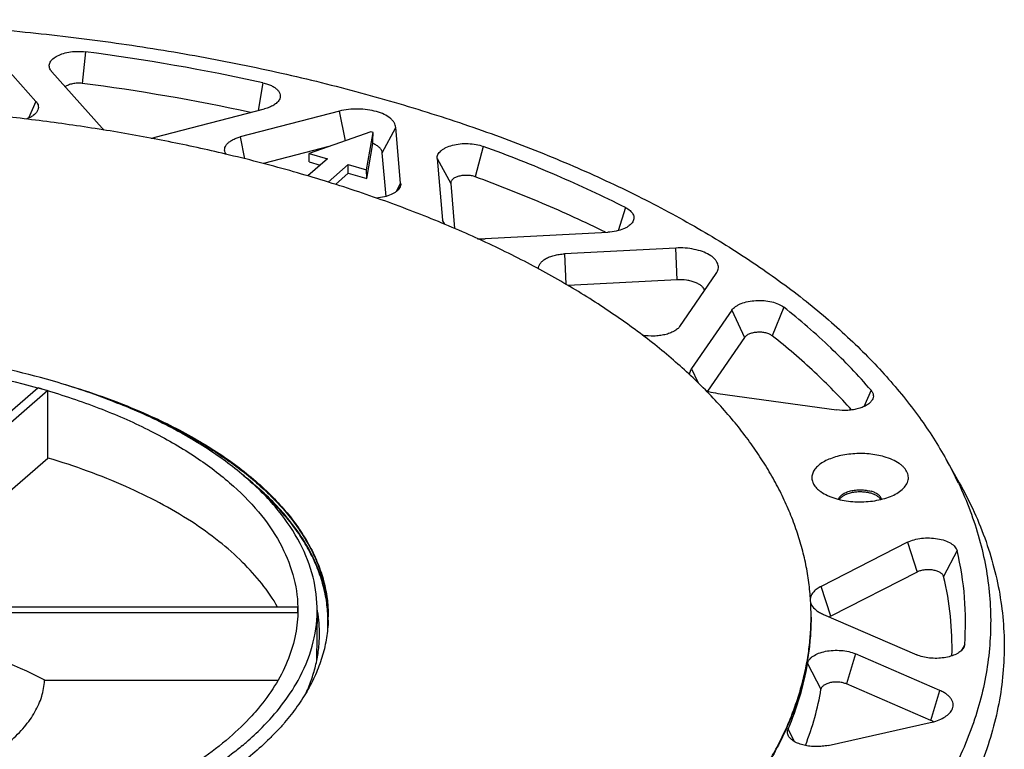
# Model space of a CAD drawing. Units: millimetres. Extents: x -36 to 910, y -116 to 389.
# Drawn here: x 121 to 223, y 43 to 118 of the extents above; entities that cross this region are included whole.
import ezdxf

# ---------------------------------------------------------------- set-up
doc = ezdxf.new("R2010")
doc.units = ezdxf.units.MM
doc.header["$LTSCALE"] = 46.255
for name, color, linetype in [('AT110_011_00_new_view_5_BL22', 7, 'CONTINUOUS'), ('AT110_012_00_new_view_5_BL20', 7, 'CONTINUOUS'), ('AT110_023_00_new_view_5_BL21', 7, 'CONTINUOUS'), ('AT110_024_00_new_view_5_BL18', 7, 'CONTINUOUS')]:
    doc.layers.add(name, color=color, linetype=linetype)

# ---------------------------------------------------------------- blocks, each defined once
blk = doc.blocks.new('AT110_024_00_NEW_VIEW_5_BL18', base_point=(96.58, 57.02))
at = {"layer": 'AT110_024_00_new_view_5_BL18', "color": 7, "linetype": 'CONTINUOUS'}
for p, q in [((97.8, 58.68), (122.49, 80.06)), ((123.53, 79.76), (104, 62.85)), ((122.48, 80.06), (122.53, 80.04)), ((122.49, 80.06), (123.53, 79.76)), ((123.55, 72.78), (123.53, 79.76)), ((123.57, 79.74), (123.59, 79.74)), ((114.8, 65.2), (123.55, 72.78)), ((123.59, 72.77), (123.55, 72.78)), ((149.43, 57.32), (97.97, 57.32)), ((149.43, 57.32), (149.43, 56.89)), ((149.41, 56.72), (97.97, 56.72)), ((149.43, 56.72), (149.41, 56.72)), ((149.43, 56.89), (149.43, 56.72)), ((151.43, 56.88), (151.38, 51.8)), ((123.2, 49.73), (123.21, 49.76)), ((123.21, 49.76), (147.31, 49.76))]:
    blk.add_line(p, q, dxfattribs=at)
for centre, radius, start, end in [((101.54, 5.56), 77.38, 73.4638, 74.2662), ((136.22, 57.02), 13.21, 359.4253, 1.2989), ((136.21, 57.02), 13.22, 358.7073, 359.4252), ((123, 67.65), 32.2, 310.0064, 310.8911)]:
    blk.add_arc(centre, radius, start, end, dxfattribs=at)
blk.add_ellipse((101.58, 18.43), major_axis=(42, 0), ratio=0.870389, start_param=1.029697, end_param=1.570796, dxfattribs=at)
for points, knots in [([(124.62, 80.59), (121.39, 81.55), (114.65, 83.1), (104.2, 84.36), (93.46, 84.58), (82.84, 83.75), (72.74, 81.92), (63.54, 79.13), (55.6, 75.51), (51.02, 72.42), (49.08, 70.73)], [0, 0, 0, 0, 0.128108, 0.262883, 0.400507, 0.536962, 0.668312, 0.790991, 0.902133, 1, 1, 1, 1]), ([(70.66, 80.05), (74.76, 81.2), (83.36, 82.9), (96.57, 83.73), (109.78, 82.9), (118.38, 81.21), (122.48, 80.06)], [0, 0, 0, 0, 0.243798, 0.499985, 0.75618, 1, 1, 1, 1]), ([(151.43, 56.88), (151.44, 58.08), (151.14, 60.53), (149.74, 64.09), (147.44, 67.5), (144.29, 70.71), (140.36, 73.67), (135.7, 76.36), (130.4, 78.71), (126.6, 80), (124.62, 80.59)], [0, 0, 0, 0, 0.093883, 0.192126, 0.298451, 0.41534, 0.544053, 0.684847, 0.837198, 1, 1, 1, 1]), ([(123.59, 79.74), (125.47, 79.18), (129.08, 77.95), (134.12, 75.72), (138.56, 73.19), (142.33, 70.39), (145.37, 67.37), (147.62, 64.15), (149.04, 60.79), (149.4, 58.46), (149.43, 57.32)], [0, 0, 0, 0, 0.162219, 0.314214, 0.454905, 0.583761, 0.700981, 0.807704, 0.906217, 1, 1, 1, 1]), ([(147.34, 57.33), (146.37, 59.03), (144.41, 61.44), (141.24, 64.23), (137.3, 67.04), (131.44, 70.11), (126.33, 71.95), (123.59, 72.77)], [0, 0, 0, 0, 0.203432, 0.316594, 0.437834, 0.704172, 1, 1, 1, 1]), ([(149.43, 56.72), (149.41, 55.88), (149.2, 54.15), (148.1, 50.68), (146.57, 48.3), (145.35, 46.85)], [0, 0, 0, 0, 0.234671, 0.476352, 1, 1, 1, 1]), ([(149.45, 49.72), (150.07, 50.84), (151.05, 53.16), (151.42, 55.67), (151.43, 56.88)], [0, 0, 0, 0, 0.512555, 1, 1, 1, 1]), ([(119.65, 43.44), (120.17, 43.89), (121.12, 44.83), (122.24, 46.4), (122.96, 48.03), (123.17, 49.17), (123.2, 49.73)], [0, 0, 0, 0, 0.281053, 0.537699, 0.774773, 1, 1, 1, 1]), ([(144.08, 43.31), (144.65, 43.8), (146.69, 45.7), (148.46, 47.93), (149.45, 49.72)], [0, 0, 0, 0, 0.268366, 1, 1, 1, 1]), ([(145.35, 46.85), (145.13, 46.58), (144.2, 45.51), (143.17, 44.52), (142.35, 43.81)], [0, 0, 0, 0, 0.241252, 1, 1, 1, 1]), ([(142.35, 43.81), (140.48, 42.19), (136.08, 39.21), (131.27, 37.02), (128.65, 36.02)], [0, 0, 0, 0, 0.468302, 1, 1, 1, 1]), ([(143.7, 42.99), (143.33, 42.67), (141.75, 41.4), (140.05, 40.27), (138.73, 39.47)], [0, 0, 0, 0, 0.239685, 1, 1, 1, 1])]:
    blk.add_open_spline(points, degree=3, knots=knots, dxfattribs=at)
blk = doc.blocks.new('AT110_012_00_NEW_VIEW_5_BL20', base_point=(102.53, 37.04))
at = {"layer": 'AT110_012_00_new_view_5_BL20', "color": 7, "linetype": 'CONTINUOUS'}
for centre, radius, start, end in [((138.56, 55.9), 14.02, 1.5855, 1.9375), ((138.57, 55.9), 14.01, 0.2916, 1.5856)]:
    blk.add_arc(centre, radius, start, end, dxfattribs=at)
for points, knots in [([(152.57, 56.37), (152.53, 57.67), (152.06, 60.35), (150.27, 64.17), (147.47, 67.8), (145.1, 69.94), (143.78, 70.97)], [0, 0, 0, 0, 0.222, 0.457233, 0.714736, 1, 1, 1, 1]), ([(152.57, 56.37), (152.53, 57.49), (152.17, 59.78), (150.82, 63.09), (148.7, 66.28), (146.89, 68.2), (145.88, 69.13)], [0, 0, 0, 0, 0.227367, 0.465269, 0.721114, 1, 1, 1, 1])]:
    blk.add_open_spline(points, degree=3, knots=knots, dxfattribs=at)
blk = doc.blocks.new('AT110_023_00_NEW_VIEW_5_BL21', base_point=(96.58, 56.33))
at = {"layer": 'AT110_023_00_new_view_5_BL21', "color": 7, "linetype": 'CONTINUOUS'}
for p, q in [((152.58, 56.38), (152.58, 56.33)), ((202.58, 56.29), (202.58, 56.38))]:
    blk.add_line(p, q, dxfattribs=at)
blk.add_arc((138.57, 56.38), 14.01, 358.3103, 359.8226, dxfattribs=at)
for points, knots in [([(141.95, 104.28), (139.99, 104.74), (136.02, 105.61), (129.97, 106.71), (123.8, 107.63), (117.53, 108.36), (111.18, 108.9), (104.78, 109.25), (98.35, 109.4), (91.91, 109.36), (85.49, 109.12), (79.11, 108.69), (72.8, 108.06), (66.57, 107.24), (60.45, 106.24), (54.47, 105.05), (48.64, 103.68), (42.99, 102.14), (37.53, 100.43), (32.3, 98.56), (27.3, 96.53), (22.55, 94.36), (18.08, 92.04), (13.9, 89.59), (10.02, 87.02), (6.46, 84.34), (3.23, 81.55), (0.34, 78.67), (-2.19, 75.7), (-4.36, 72.66), (-5.87, 70.05), (-6.88, 67.94), (-7.54, 66.36), (-8.1, 64.77), (-8.56, 63.17), (-8.93, 61.57), (-9.1, 60.5), (-9.18, 59.96)], [0, 0, 0, 0, 0.035443, 0.071514, 0.108121, 0.145167, 0.182552, 0.220174, 0.257929, 0.295712, 0.33342, 0.370948, 0.408193, 0.445053, 0.481431, 0.517231, 0.552361, 0.586736, 0.620275, 0.652904, 0.684556, 0.715174, 0.744711, 0.773131, 0.800411, 0.826543, 0.851537, 0.875419, 0.898242, 0.92008, 0.941031, 0.951217, 0.961232, 0.971095, 0.980829, 0.990456, 1, 1, 1, 1]), ([(202.58, 56.38), (202.58, 57), (202.54, 58.25), (202.34, 60.12), (202.01, 61.99), (201.55, 63.84), (200.95, 65.69), (200.23, 67.53), (199.38, 69.35), (198.4, 71.16), (197.29, 72.94), (196.06, 74.71), (194.71, 76.45), (193.23, 78.17), (191.63, 79.86), (189.92, 81.52), (188.09, 83.15), (186.14, 84.75), (184.09, 86.31), (181.92, 87.83), (179.65, 89.32), (177.28, 90.76), (174.8, 92.16), (172.23, 93.52), (169.57, 94.83), (166.81, 96.09), (163.97, 97.3), (161.04, 98.46), (158.04, 99.57), (154.95, 100.63), (151.8, 101.63), (147.47, 102.9), (144.17, 103.75), (141.95, 104.28)], [0, 0, 0, 0, 0.022635, 0.045354, 0.06824, 0.091373, 0.11483, 0.138681, 0.162995, 0.187831, 0.213242, 0.239278, 0.26598, 0.293382, 0.321515, 0.350401, 0.380059, 0.410502, 0.441738, 0.473772, 0.506603, 0.540227, 0.574636, 0.609821, 0.645766, 0.682456, 0.719871, 0.75799, 0.796788, 0.83624, 0.876318, 0.916993, 1, 1, 1, 1]), ([(124.58, 80.63), (125.62, 80.32), (127.67, 79.69), (130.65, 78.63), (133.48, 77.47), (136.16, 76.22), (138.66, 74.88), (140.99, 73.47), (143.13, 71.98), (145.07, 70.43), (146.8, 68.81), (148.32, 67.14), (149.62, 65.42), (150.52, 63.94), (151.12, 62.74), (151.51, 61.85), (151.84, 60.95), (152.11, 60.04), (152.32, 59.13), (152.47, 58.21), (152.56, 57.29), (152.58, 56.68), (152.58, 56.38)], [0, 0, 0, 0, 0.082564, 0.162728, 0.240302, 0.315126, 0.387069, 0.456037, 0.521978, 0.584888, 0.644816, 0.701878, 0.756256, 0.808214, 0.833399, 0.858116, 0.88242, 0.906371, 0.930035, 0.95348, 0.976777, 1, 1, 1, 1]), ([(130.35, 78.63), (131.2, 78.31), (132.85, 77.65), (135.24, 76.57), (137.5, 75.43), (139.63, 74.22), (141.62, 72.95), (143.46, 71.63), (145.15, 70.26), (146.67, 68.84), (148.04, 67.38), (149.23, 65.88), (150.24, 64.35), (151.08, 62.79), (151.64, 61.46), (151.98, 60.39), (152.2, 59.59), (152.36, 58.79), (152.49, 57.99), (152.56, 57.18), (152.58, 56.65), (152.58, 56.38)], [0, 0, 0, 0, 0.08128, 0.160073, 0.236266, 0.309772, 0.38053, 0.44851, 0.513717, 0.576199, 0.636044, 0.693393, 0.748441, 0.801438, 0.852696, 0.877795, 0.902601, 0.927167, 0.95155, 0.975808, 1, 1, 1, 1]), ([(187.94, 29.5), (189.09, 30.48), (190.76, 32), (192.82, 34.14), (194.24, 35.75), (195.56, 37.38), (196.76, 39.03), (197.86, 40.7), (198.84, 42.38), (199.71, 44.09), (200.47, 45.81), (201.11, 47.53), (201.64, 49.27), (202.06, 51.02), (202.35, 52.77), (202.54, 54.53), (202.58, 55.7), (202.58, 56.29)], [0, 0, 0, 0, 0.144734, 0.214464, 0.282489, 0.348867, 0.413672, 0.476987, 0.53891, 0.599553, 0.659037, 0.717499, 0.775088, 0.831961, 0.888286, 0.944239, 1, 1, 1, 1]), ([(202.58, 56.29), (202.58, 55.7), (202.54, 54.53), (202.37, 52.77), (202.07, 51.01), (201.66, 49.26), (201.14, 47.52), (200.5, 45.79), (199.74, 44.07), (198.87, 42.36), (197.89, 40.67), (196.8, 39), (195.6, 37.34), (194.28, 35.71), (192.86, 34.1), (190.8, 31.96), (189.14, 30.43), (187.98, 29.45)], [0, 0, 0, 0, 0.05579, 0.111765, 0.168104, 0.224985, 0.282575, 0.341035, 0.400513, 0.461147, 0.52306, 0.586365, 0.651159, 0.717528, 0.785545, 0.855269, 1, 1, 1, 1]), ([(152.57, 55.96), (152.57, 55.66), (152.53, 55.05), (152.41, 54.14), (152.24, 53.24), (152, 52.33), (151.71, 51.43), (151.36, 50.54), (150.95, 49.65), (150.49, 48.77), (149.96, 47.9), (149.38, 47.04), (148.75, 46.18), (148.06, 45.34), (147.31, 44.51), (146.24, 43.41), (144.75, 42.06), (142.8, 40.53), (140.64, 39.06), (138.3, 37.67), (135.79, 36.36), (133.11, 35.13), (130.28, 33.99), (127.3, 32.94), (124.2, 32), (120.98, 31.15), (117.66, 30.42), (114.25, 29.79), (110.76, 29.27), (107.22, 28.87), (103.63, 28.58), (100.01, 28.41), (96.37, 28.36), (92.74, 28.42), (89.12, 28.61), (85.54, 28.91), (82, 29.32), (78.52, 29.85), (75.12, 30.49), (71.81, 31.24), (69.64, 31.82), (68.58, 32.13)], [0, 0, 0, 0, 0.009517, 0.019077, 0.02871, 0.038444, 0.048306, 0.058322, 0.068516, 0.078908, 0.089519, 0.100367, 0.111467, 0.122832, 0.134474, 0.146403, 0.171144, 0.197102, 0.224293, 0.252713, 0.282337, 0.313126, 0.345025, 0.377967, 0.411876, 0.446663, 0.482236, 0.518492, 0.555324, 0.592623, 0.630271, 0.668153, 0.706148, 0.744136, 0.781997, 0.819612, 0.856863, 0.893636, 0.929819, 0.965308, 1, 1, 1, 1])]:
    blk.add_open_spline(points, degree=3, knots=knots, dxfattribs=at)
blk = doc.blocks.new('AT110_011_00_NEW_VIEW_5_BL22', base_point=(96.58, 54.21))
at = {"layer": 'AT110_011_00_new_view_5_BL22', "color": 7, "linetype": 'CONTINUOUS'}
for p, q in [((122.3, 109.74), (117.58, 115.03)), ((123.95, 112.81), (129.15, 106.97)), ((134.65, 106.02), (145.99, 108.97)), ((153.73, 108.73), (143.46, 106.05)), ((157, 106.58), (150.62, 104.35)), ((156.55, 102.64), (157.23, 106.51)), ((160.08, 101.26), (159.58, 107.04)), ((152.64, 105.06), (145.88, 103.3)), ((156.56, 101.76), (157.2, 105.37)), ((150.59, 103.48), (150.62, 104.35)), ((150.62, 104.35), (152.52, 103.8)), ((158.57, 99.89), (158.18, 104.41)), ((152.52, 103.8), (150.46, 102.02)), ((150.59, 103.48), (151.76, 103.14)), ((152.57, 101.38), (154.65, 103.19)), ((154.65, 103.19), (156.55, 102.64)), ((154.66, 102.31), (154.65, 103.19)), ((163.86, 103.81), (164.42, 97.42)), ((153.32, 101.14), (154.66, 102.31)), ((154.66, 102.31), (156.56, 101.76)), ((156.56, 101.76), (156.55, 102.64)), ((165.26, 101.24), (165.67, 96.57)), ((168.83, 95.52), (181.54, 96.18)), ((188.57, 94.54), (177.05, 93.94)), ((188.99, 86.42), (192.77, 91.9)), ((192.77, 91.9), (192.84, 92.01)), ((188.72, 91.25), (177.42, 90.66)), ((194.38, 88.1), (190.21, 82.06)), ((195.7, 85.28), (191.86, 79.72)), ((192.91, 79.48), (205.23, 77.77)), ((216.58, 72.63), (217.93, 70.22)), ((212.58, 64.05), (203.63, 59.48)), ((213.58, 60.96), (204.63, 56.39)), ((203.87, 56.57), (213.52, 52.38)), ((215.92, 48.69), (207.17, 52.49)), ((215, 45.57), (206.26, 49.36)), ((204.35, 43), (214.93, 45.36))]:
    blk.add_line(p, q, dxfattribs=at)
at = {"layer": 'AT110_011_00_new_view_5_BL22', "color": 9, "linetype": 'CONTINUOUS'}
for p, q in [((127.44, 114.87), (127.09, 111.6)), ((145.82, 111.67), (145.31, 108.79)), ((122.3, 109.74), (121.53, 108)), ((154.35, 105.65), (153.73, 108.73)), ((143.46, 106.05), (143.91, 103.8)), ((158.18, 104.41), (159.58, 107.04)), ((168.63, 105.08), (167.81, 101.92)), ((163.86, 103.81), (165.26, 101.24)), ((160.08, 101.26), (159.62, 100.39)), ((183.37, 98.73), (182.6, 96.34)), ((164.64, 97.01), (164.42, 97.42)), ((164.65, 97.01), (164.64, 97.01)), ((177.05, 93.94), (177.19, 90.79)), ((188.72, 91.25), (188.57, 94.54)), ((194.38, 88.1), (195.7, 85.28)), ((199.75, 88.41), (198.57, 85.44)), ((190.92, 80.54), (190.21, 82.06)), ((208.79, 79.8), (208.03, 78.09)), ((212.58, 64.05), (213.58, 60.96)), ((217.7, 63.18), (216.31, 60.49)), ((204.63, 56.39), (203.63, 59.48)), ((218.32, 53.14), (218.14, 52.81)), ((218.49, 53.46), (218.32, 53.14)), ((207.17, 52.49), (206.26, 49.36)), ((202.22, 51.48), (203.61, 48.82)), ((215, 45.57), (215.92, 48.69)), ((200.2, 44.68), (200.84, 43.4))]:
    blk.add_line(p, q, dxfattribs=at)
at = {"layer": 'AT110_011_00_new_view_5_BL22', "color": 7, "linetype": 'CONTINUOUS'}
for centre, radius, start, end in [((100.18, -95.72), 212.35, 77.5909, 82.6245), ((100.04, -97.22), 210.57, 77.8004, 82.6179), ((155.88, 102.27), 4.45, 72.354, 75.4418), ((-339.76, 119.27), 497.15, 358.3984, 358.53), ((133, 112.4), 6.6, 280.7312, 284.5341), ((142.87, 104.83), 1.04, 209.2294, 212.5519), ((168.42, 103.48), 7.98, 267.3227, 272.983), ((181.2, 52.84), 40.54, 25.3249, 29.2212), ((137.42, 54.5), 14.25, 9.6397, 10.3007), ((137.81, 54.56), 13.86, 359.4305, 9.6859), ((138.54, 55.86), 14.01, 356.6552, 4.2367)]:
    blk.add_arc(centre, radius, start, end, dxfattribs=at)
for points, knots in [([(-11.33, 87.01), (-9.76, 88.36), (-6.43, 91.01), (-1.02, 94.68), (4.92, 98.14), (11.35, 101.38), (18.23, 104.37), (25.53, 107.1), (33.21, 109.56), (41.23, 111.73), (49.54, 113.61), (61.05, 115.71), (75.88, 117.52), (93.97, 118.37), (109.13, 117.97), (121.16, 116.99), (130.03, 115.93), (138.72, 114.55), (147.19, 112.85), (155.38, 110.85), (163.26, 108.55), (170.78, 105.98), (177.91, 103.13), (184.6, 100.03), (190.82, 96.7), (196.54, 93.14), (201.73, 89.39), (206.35, 85.45), (210.39, 81.35), (213.83, 77.11), (215.74, 74.13), (216.58, 72.63)], [0, 0, 0, 0, 0.025048, 0.051445, 0.079184, 0.108232, 0.138535, 0.17002, 0.202596, 0.236161, 0.2706, 0.305789, 0.377869, 0.451294, 0.52489, 0.561388, 0.597488, 0.633049, 0.667935, 0.702018, 0.735176, 0.7673, 0.798293, 0.828071, 0.856569, 0.88374, 0.909563, 0.934044, 0.95722, 0.979166, 1, 1, 1, 1]), ([(123.8, 113.02), (123.76, 113.08), (123.71, 113.2), (123.68, 113.41), (123.7, 113.61), (123.78, 113.81), (123.9, 113.99), (124.14, 114.24), (124.57, 114.51), (125.18, 114.74), (125.9, 114.89), (126.67, 114.94), (127.19, 114.91), (127.44, 114.87)], [0, 0, 0, 0, 0.043391, 0.084621, 0.125688, 0.168626, 0.215108, 0.266252, 0.384098, 0.522179, 0.675775, 0.837782, 1, 1, 1, 1]), ([(123.95, 112.81), (123.93, 112.83), (123.88, 112.89), (123.83, 112.96), (123.8, 113.02)], [0, 0, 0, 0, 0.26012, 1, 1, 1, 1]), ([(127.09, 111.6), (126.92, 111.62), (126.59, 111.64), (126.11, 111.58), (125.68, 111.46), (125.43, 111.33), (125.33, 111.25)], [0, 0, 0, 0, 0.273886, 0.543948, 0.790878, 1, 1, 1, 1]), ([(145.82, 111.67), (145.97, 111.63), (146.28, 111.55), (146.69, 111.39), (146.99, 111.21), (147.19, 111.06), (147.35, 110.91), (147.51, 110.7), (147.61, 110.43), (147.61, 110.15), (147.54, 109.97), (147.49, 109.89)], [0, 0, 0, 0, 0.17155, 0.329731, 0.472106, 0.537063, 0.597872, 0.707898, 0.80649, 0.900948, 1, 1, 1, 1]), ([(122.3, 109.74), (122.37, 109.67), (122.48, 109.51), (122.57, 109.25), (122.56, 108.98), (122.5, 108.81), (122.45, 108.73)], [0, 0, 0, 0, 0.271245, 0.516088, 0.752164, 1, 1, 1, 1]), ([(147.49, 109.89), (147.44, 109.79), (147.27, 109.58), (146.92, 109.33), (146.49, 109.12), (146.16, 109.01), (145.99, 108.97)], [0, 0, 0, 0, 0.200676, 0.434238, 0.701965, 1, 1, 1, 1]), ([(122.45, 108.73), (122.35, 108.55), (122.1, 108.3), (121.69, 108.06), (121.44, 107.96), (121.31, 107.91)], [0, 0, 0, 0, 0.440593, 0.706041, 1, 1, 1, 1]), ([(159.58, 107.04), (159.57, 107.12), (159.53, 107.3), (159.41, 107.55), (159.23, 107.78), (158.9, 108.09), (158.35, 108.42), (157.56, 108.71), (156.64, 108.9), (155.67, 108.97), (154.68, 108.92), (154.04, 108.81), (153.73, 108.73)], [0, 0, 0, 0, 0.038538, 0.07933, 0.123643, 0.172275, 0.28345, 0.412376, 0.554902, 0.704986, 0.855689, 1, 1, 1, 1]), ([(129.15, 106.97), (129.17, 106.96), (129.23, 106.89), (129.3, 106.82), (129.36, 106.78)], [0, 0, 0, 0, 0.242311, 1, 1, 1, 1]), ([(141.96, 104.32), (141.91, 104.4), (141.85, 104.56), (141.84, 104.83), (141.92, 105.09), (142.09, 105.34), (142.34, 105.56), (142.66, 105.76), (143.04, 105.93), (143.32, 106.02), (143.46, 106.05)], [0, 0, 0, 0, 0.101183, 0.19752, 0.297133, 0.40709, 0.531728, 0.672647, 0.829377, 1, 1, 1, 1]), ([(158.18, 104.41), (158.18, 104.46), (158.16, 104.55), (158.08, 104.74), (157.89, 104.97), (157.58, 105.2), (157.33, 105.32), (157.2, 105.37)], [0, 0, 0, 0, 0.098023, 0.200478, 0.427414, 0.693373, 1, 1, 1, 1]), ([(163.86, 103.81), (163.86, 103.88), (163.86, 104.02), (163.94, 104.23), (164.07, 104.44), (164.26, 104.63), (164.49, 104.8), (164.88, 105.02), (165.47, 105.22), (166.24, 105.36), (167.07, 105.39), (167.88, 105.3), (168.39, 105.17), (168.63, 105.08)], [0, 0, 0, 0, 0.038325, 0.078163, 0.121384, 0.169235, 0.22233, 0.280764, 0.412035, 0.557866, 0.710343, 0.860578, 1, 1, 1, 1]), ([(183.37, 98.73), (181.03, 99.91), (176.18, 102.17), (171.2, 104.14), (168.63, 105.08)], [0, 0, 0, 0, 0.48912, 1, 1, 1, 1]), ([(167.81, 101.92), (167.68, 101.97), (167.4, 102.04), (166.97, 102.08), (166.53, 102.07), (166.12, 101.99), (165.76, 101.87), (165.51, 101.72), (165.37, 101.58), (165.3, 101.47), (165.26, 101.35), (165.26, 101.28), (165.26, 101.24)], [0, 0, 0, 0, 0.139456, 0.289727, 0.442242, 0.588109, 0.719412, 0.830724, 0.878586, 0.921818, 0.961666, 1, 1, 1, 1]), ([(160.08, 101.26), (160.09, 101.18), (160.08, 101.01), (160.01, 100.86), (159.97, 100.79)], [0, 0, 0, 0, 0.487324, 1, 1, 1, 1]), ([(181.31, 96.17), (179.16, 97.23), (174.7, 99.27), (170.15, 101.06), (167.81, 101.92)], [0, 0, 0, 0, 0.490058, 1, 1, 1, 1]), ([(159.97, 100.79), (159.89, 100.64), (159.7, 100.43), (159.38, 100.22), (158.98, 100.01), (158.38, 99.82), (157.87, 99.74), (157.6, 99.71)], [0, 0, 0, 0, 0.190609, 0.302228, 0.424724, 0.698389, 1, 1, 1, 1]), ([(183.37, 98.73), (183.54, 98.64), (183.77, 98.5), (184.01, 98.25), (184.14, 98.06), (184.22, 97.86), (184.24, 97.66), (184.21, 97.46), (184.16, 97.33), (184.12, 97.27)], [0, 0, 0, 0, 0.307015, 0.440229, 0.561265, 0.673026, 0.779875, 0.887123, 1, 1, 1, 1]), ([(164.42, 97.42), (164.42, 97.39), (164.44, 97.27), (164.48, 97.15), (164.52, 97.06)], [0, 0, 0, 0, 0.244645, 1, 1, 1, 1]), ([(184.12, 97.27), (184.03, 97.11), (183.82, 96.9), (183.48, 96.67), (183.04, 96.46), (182.39, 96.27), (181.83, 96.2), (181.54, 96.18)], [0, 0, 0, 0, 0.189135, 0.300872, 0.423885, 0.698803, 1, 1, 1, 1]), ([(174.37, 92.38), (174.36, 92.47), (174.38, 92.68), (174.53, 92.96), (174.77, 93.22), (175.1, 93.44), (175.51, 93.64), (175.98, 93.79), (176.5, 93.89), (176.87, 93.93), (177.05, 93.94)], [0, 0, 0, 0, 0.083955, 0.174355, 0.27736, 0.395758, 0.529607, 0.677096, 0.835175, 1, 1, 1, 1]), ([(192.84, 92.01), (192.88, 92.09), (192.95, 92.24), (192.99, 92.49), (192.98, 92.74), (192.9, 92.98), (192.76, 93.22), (192.5, 93.53), (192.02, 93.88), (191.31, 94.2), (190.46, 94.43), (189.54, 94.55), (188.89, 94.56), (188.57, 94.54)], [0, 0, 0, 0, 0.044513, 0.086844, 0.128734, 0.172002, 0.218228, 0.268563, 0.383639, 0.518591, 0.67025, 0.83302, 1, 1, 1, 1]), ([(191.56, 90.14), (191.53, 90.23), (191.44, 90.4), (191.23, 90.63), (190.93, 90.83), (190.57, 90.99), (190.15, 91.12), (189.53, 91.24), (189.04, 91.26), (188.72, 91.25)], [0, 0, 0, 0, 0.083391, 0.178612, 0.28818, 0.412058, 0.548467, 0.694488, 1, 1, 1, 1]), ([(194.38, 88.1), (194.48, 88.25), (194.69, 88.44), (195.03, 88.65), (195.46, 88.85), (196.08, 89.02), (196.88, 89.12), (197.7, 89.11), (198.49, 88.99), (199.18, 88.77), (199.59, 88.54), (199.75, 88.41)], [0, 0, 0, 0, 0.092565, 0.14655, 0.20546, 0.335805, 0.477635, 0.622961, 0.763291, 0.890858, 1, 1, 1, 1]), ([(208.79, 79.8), (207.48, 81.34), (204.59, 84.36), (201.43, 87.08), (199.75, 88.41)], [0, 0, 0, 0, 0.485076, 1, 1, 1, 1]), ([(188.99, 86.42), (188.92, 86.32), (188.73, 86.13), (188.38, 85.89), (187.94, 85.7), (187.44, 85.55), (186.88, 85.45), (186.11, 85.39), (185.52, 85.43), (185.14, 85.5)], [0, 0, 0, 0, 0.088749, 0.191397, 0.307866, 0.436292, 0.573653, 0.716208, 1, 1, 1, 1]), ([(198.57, 85.44), (198.48, 85.51), (198.27, 85.63), (197.9, 85.75), (197.47, 85.82), (197.03, 85.82), (196.61, 85.77), (196.22, 85.66), (195.91, 85.5), (195.76, 85.35), (195.7, 85.28)], [0, 0, 0, 0, 0.109163, 0.236755, 0.377112, 0.522465, 0.664323, 0.794693, 0.907417, 1, 1, 1, 1]), ([(206.78, 77.76), (205.57, 79.12), (202.93, 81.8), (200.08, 84.25), (198.57, 85.44)], [0, 0, 0, 0, 0.486494, 1, 1, 1, 1]), ([(190.21, 82.06), (190.14, 81.97), (190.03, 81.76), (189.99, 81.53), (189.99, 81.43)], [0, 0, 0, 0, 0.518328, 1, 1, 1, 1]), ([(191.69, 79.77), (191.78, 79.74), (192.18, 79.61), (192.6, 79.53), (192.91, 79.48)], [0, 0, 0, 0, 0.238843, 1, 1, 1, 1]), ([(208.79, 79.8), (208.85, 79.73), (208.96, 79.57), (209.04, 79.31), (209.03, 79.05), (208.96, 78.88), (208.92, 78.81)], [0, 0, 0, 0, 0.269485, 0.514102, 0.751059, 1, 1, 1, 1]), ([(208.92, 78.81), (208.86, 78.71), (208.71, 78.51), (208.38, 78.26), (207.97, 78.05), (207.49, 77.89), (206.96, 77.77), (206.2, 77.69), (205.61, 77.71), (205.23, 77.77)], [0, 0, 0, 0, 0.086473, 0.186514, 0.30078, 0.4279, 0.565173, 0.709057, 1, 1, 1, 1]), ([(210.16, 72.9), (209.91, 72.98), (209.39, 73.1), (208.3, 73.25), (207.18, 73.26), (206.08, 73.12), (205.31, 72.96), (204.6, 72.73), (203.98, 72.45), (203.46, 72.12), (203.06, 71.74), (202.78, 71.34), (202.65, 70.9), (202.67, 70.46), (202.84, 70.03), (203.15, 69.63), (203.43, 69.4), (203.58, 69.3)], [0, 0, 0, 0, 0.075997, 0.155526, 0.318391, 0.398395, 0.475153, 0.547181, 0.61328, 0.672678, 0.72522, 0.771632, 0.813788, 0.854686, 0.897728, 0.94565, 1, 1, 1, 1]), ([(211.74, 69.3), (211.93, 69.43), (212.25, 69.7), (212.54, 70.14), (212.65, 70.5), (212.67, 70.76), (212.64, 71.02), (212.52, 71.38), (212.29, 71.71), (211.98, 72.01), (211.58, 72.31), (210.98, 72.63), (210.45, 72.82), (210.16, 72.9)], [0, 0, 0, 0, 0.128502, 0.238884, 0.289529, 0.338743, 0.388079, 0.439074, 0.550673, 0.613307, 0.680945, 0.831208, 1, 1, 1, 1]), ([(205.7, 21.76), (203.74, 20.06), (199.5, 16.77), (192.52, 12.29), (184.76, 8.14), (176.28, 4.35), (167.16, 0.97), (157.47, -1.99), (147.29, -4.51), (136.7, -6.55), (125.78, -8.11), (114.62, -9.18), (103.31, -9.74), (91.96, -9.78), (80.64, -9.32), (69.44, -8.35), (58.47, -6.88), (47.81, -4.92), (37.55, -2.49), (27.76, 0.39), (18.53, 3.69), (9.93, 7.4), (2.03, 11.49), (-5.1, 15.91), (-11.42, 20.64), (-16.86, 25.64), (-21.38, 30.88), (-24.95, 36.31), (-27.13, 41.02), (-28.33, 44.82), (-28.96, 47.66), (-29.34, 50.51), (-29.46, 53.36), (-29.32, 56.21), (-28.93, 59.06), (-28.27, 61.9), (-27.05, 65.69), (-25.76, 68.44), (-24.77, 70.22)], [0, 0, 0, 0, 0.0272, 0.056195, 0.086957, 0.119413, 0.153447, 0.188912, 0.225633, 0.263414, 0.302042, 0.341291, 0.380925, 0.420703, 0.460382, 0.499721, 0.538482, 0.576437, 0.61337, 0.649082, 0.683394, 0.716153, 0.747237, 0.776564, 0.804097, 0.829858, 0.853936, 0.876502, 0.897816, 0.908119, 0.918249, 0.928261, 0.938215, 0.948171, 0.95819, 0.96833, 0.978648, 1, 1, 1, 1]), ([(152.51, 56.89), (152.47, 57.49), (152.3, 58.68), (151.83, 60.45), (151.13, 62.2), (150.22, 63.92), (149.09, 65.6), (147.26, 67.85), (145.63, 69.38), (144.46, 70.35)], [0, 0, 0, 0, 0.11094, 0.223936, 0.34017, 0.460681, 0.586338, 0.717829, 1, 1, 1, 1]), ([(217.84, 70.18), (218.29, 69.24), (219.09, 67.34), (220.04, 64.43), (220.72, 61.5), (221.11, 58.55), (221.23, 55.6), (221.06, 52.65), (220.62, 49.7), (219.9, 46.77), (218.9, 43.87), (217.18, 39.97), (214.31, 35.18), (209.88, 29.71), (206.38, 26.35), (204.49, 24.71)], [0, 0, 0, 0, 0.060952, 0.120506, 0.178987, 0.236748, 0.29416, 0.351606, 0.409467, 0.468111, 0.527888, 0.589116, 0.716932, 0.853488, 1, 1, 1, 1]), ([(205.43, 68.5), (205.46, 68.6), (205.54, 68.74), (205.69, 68.9), (205.89, 69.06), (206.22, 69.24), (206.68, 69.38), (207.19, 69.47), (207.73, 69.49), (208.27, 69.45), (208.62, 69.38), (208.79, 69.33)], [0, 0, 0, 0, 0.080921, 0.12704, 0.177575, 0.292022, 0.422661, 0.564995, 0.713052, 0.860225, 1, 1, 1, 1]), ([(217.93, 70.22), (218.48, 69.23), (219.5, 67.23), (220.74, 64.15), (221.67, 61.04), (222.29, 57.91), (222.6, 54.76), (222.59, 51.62), (222.27, 48.47), (221.63, 45.34), (220.69, 42.23), (218.99, 38.07), (216.06, 32.93), (211.42, 27.08), (207.71, 23.5), (205.7, 21.76)], [0, 0, 0, 0, 0.062343, 0.122963, 0.182192, 0.2404, 0.297986, 0.355369, 0.412974, 0.471219, 0.530502, 0.591192, 0.717961, 0.853764, 1, 1, 1, 1]), ([(203.58, 69.3), (203.8, 69.14), (204.32, 68.86), (204.87, 68.66), (205.16, 68.57)], [0, 0, 0, 0, 0.469528, 1, 1, 1, 1]), ([(205.16, 68.57), (205.44, 68.49), (206.01, 68.36), (206.9, 68.25), (207.82, 68.23), (208.73, 68.28), (209.6, 68.42), (210.41, 68.63), (211.13, 68.92), (211.56, 69.16), (211.74, 69.3)], [0, 0, 0, 0, 0.126449, 0.259036, 0.39449, 0.529363, 0.660241, 0.783962, 0.897849, 1, 1, 1, 1]), ([(208.79, 69.12), (208.64, 69.16), (208.32, 69.23), (207.83, 69.27), (207.34, 69.26), (206.86, 69.2), (206.41, 69.09), (206.03, 68.93), (205.73, 68.73), (205.57, 68.57), (205.52, 68.48)], [0, 0, 0, 0, 0.134471, 0.275935, 0.419234, 0.559046, 0.690365, 0.809018, 0.912314, 1, 1, 1, 1]), ([(209.89, 68.5), (209.87, 68.59), (209.77, 68.78), (209.53, 69.01), (209.19, 69.2), (208.93, 69.29), (208.79, 69.33)], [0, 0, 0, 0, 0.194566, 0.423268, 0.692654, 1, 1, 1, 1]), ([(209.81, 68.48), (209.76, 68.55), (209.64, 68.69), (209.41, 68.86), (209.12, 69.01), (208.9, 69.08), (208.79, 69.12)], [0, 0, 0, 0, 0.204852, 0.439853, 0.705883, 1, 1, 1, 1]), ([(212.58, 64.05), (212.79, 64.15), (213.27, 64.33), (214.04, 64.48), (214.86, 64.51), (215.67, 64.44), (216.41, 64.26), (216.95, 64.02), (217.29, 63.78), (217.48, 63.59), (217.62, 63.39), (217.68, 63.25), (217.7, 63.18)], [0, 0, 0, 0, 0.126144, 0.267004, 0.415025, 0.561597, 0.698314, 0.818285, 0.870777, 0.918125, 0.960831, 1, 1, 1, 1]), ([(218.49, 53.46), (218.61, 55.07), (218.61, 58.35), (218.08, 61.58), (217.7, 63.18)], [0, 0, 0, 0, 0.497607, 1, 1, 1, 1]), ([(216.31, 60.49), (216.3, 60.53), (216.27, 60.61), (216.2, 60.72), (216.09, 60.82), (215.91, 60.94), (215.62, 61.07), (215.23, 61.17), (214.79, 61.21), (214.36, 61.19), (213.94, 61.11), (213.69, 61.02), (213.58, 60.96)], [0, 0, 0, 0, 0.03917, 0.081875, 0.129223, 0.181715, 0.301685, 0.438403, 0.584975, 0.732996, 0.873856, 1, 1, 1, 1]), ([(217.17, 52.27), (217.21, 53.64), (217.11, 56.41), (216.64, 59.14), (216.31, 60.49)], [0, 0, 0, 0, 0.497375, 1, 1, 1, 1]), ([(203.63, 59.48), (203.48, 59.4), (203.21, 59.24), (202.86, 58.94), (202.62, 58.62), (202.53, 58.38), (202.51, 58.26)], [0, 0, 0, 0, 0.296857, 0.559799, 0.791454, 1, 1, 1, 1]), ([(202.54, 57.77), (202.54, 57.75), (202.57, 57.67), (202.61, 57.6), (202.64, 57.54)], [0, 0, 0, 0, 0.244381, 1, 1, 1, 1]), ([(202.64, 57.54), (202.75, 57.34), (203.02, 57.06), (203.46, 56.76), (203.73, 56.63), (203.87, 56.57)], [0, 0, 0, 0, 0.447223, 0.710501, 1, 1, 1, 1]), ([(204.63, 56.39), (204.62, 56.39), (204.57, 56.36), (204.52, 56.33), (204.48, 56.31)], [0, 0, 0, 0, 0.25529, 1, 1, 1, 1]), ([(150.29, 48.43), (150.51, 48.91), (150.9, 49.89), (151.33, 51.39), (151.6, 52.9), (151.66, 53.92), (151.67, 54.42)], [0, 0, 0, 0, 0.257627, 0.508857, 0.755619, 1, 1, 1, 1]), ([(218.38, 53.11), (218.3, 52.98), (218.14, 52.8), (217.87, 52.6), (217.53, 52.4), (217.02, 52.21), (216.34, 52.06), (215.61, 52), (214.87, 52.03), (214.16, 52.15), (213.72, 52.29), (213.52, 52.38)], [0, 0, 0, 0, 0.086931, 0.137029, 0.191653, 0.313372, 0.448492, 0.591319, 0.735233, 0.873488, 1, 1, 1, 1]), ([(218.49, 53.46), (218.48, 53.4), (218.46, 53.28), (218.41, 53.16), (218.38, 53.11)], [0, 0, 0, 0, 0.487625, 1, 1, 1, 1]), ([(202.22, 51.48), (202.23, 51.55), (202.27, 51.69), (202.4, 51.89), (202.57, 52.08), (202.88, 52.32), (203.39, 52.57), (204.09, 52.77), (204.88, 52.86), (205.69, 52.85), (206.47, 52.74), (206.95, 52.58), (207.17, 52.49)], [0, 0, 0, 0, 0.038673, 0.080403, 0.126445, 0.177456, 0.294474, 0.429015, 0.574879, 0.724143, 0.868416, 1, 1, 1, 1]), ([(200.2, 44.68), (200.67, 45.78), (201.49, 48.01), (202.03, 50.33), (202.22, 51.48)], [0, 0, 0, 0, 0.506622, 1, 1, 1, 1]), ([(206.26, 49.36), (206.14, 49.41), (205.88, 49.49), (205.47, 49.56), (205.03, 49.56), (204.61, 49.51), (204.24, 49.41), (203.97, 49.27), (203.8, 49.14), (203.71, 49.04), (203.64, 48.94), (203.62, 48.86), (203.61, 48.82)], [0, 0, 0, 0, 0.131584, 0.275857, 0.425121, 0.570985, 0.705526, 0.822544, 0.873555, 0.919597, 0.961327, 1, 1, 1, 1]), ([(201.99, 42.98), (202.37, 43.93), (203.01, 45.86), (203.45, 47.84), (203.61, 48.82)], [0, 0, 0, 0, 0.505289, 1, 1, 1, 1]), ([(217.15, 46.64), (217.2, 46.73), (217.28, 46.91), (217.31, 47.2), (217.26, 47.49), (217.13, 47.77), (216.93, 48.04), (216.65, 48.28), (216.31, 48.51), (216.06, 48.63), (215.92, 48.69)], [0, 0, 0, 0, 0.109774, 0.214038, 0.318718, 0.42964, 0.551303, 0.686414, 0.836046, 1, 1, 1, 1]), ([(214.93, 45.36), (215.18, 45.41), (215.67, 45.55), (216.31, 45.84), (216.82, 46.2), (217.07, 46.49), (217.15, 46.64)], [0, 0, 0, 0, 0.299496, 0.56846, 0.801723, 1, 1, 1, 1]), ([(215.26, 45.44), (215.24, 45.45), (215.15, 45.5), (215.07, 45.54), (215, 45.57)], [0, 0, 0, 0, 0.242224, 1, 1, 1, 1]), ([(200.24, 43.96), (200.21, 44.02), (200.16, 44.14), (200.12, 44.32), (200.14, 44.51), (200.17, 44.63), (200.2, 44.68)], [0, 0, 0, 0, 0.258853, 0.505038, 0.748583, 1, 1, 1, 1]), ([(204.35, 43), (204.15, 42.95), (203.73, 42.89), (203.1, 42.86), (202.47, 42.89), (201.87, 42.99), (201.32, 43.16), (200.85, 43.37), (200.48, 43.64), (200.3, 43.85), (200.24, 43.96)], [0, 0, 0, 0, 0.139694, 0.284096, 0.42827, 0.567299, 0.696703, 0.81291, 0.913878, 1, 1, 1, 1])]:
    blk.add_open_spline(points, degree=3, knots=knots, dxfattribs=at)

msp = doc.modelspace()

# ---------------------------------------------------------------- block references
at = {"layer": 'AT110_011_00_new_view_5_BL22'}
msp.add_blockref('AT110_011_00_NEW_VIEW_5_BL22', (96.58, 54.21), dxfattribs=at)
at = {"layer": 'AT110_012_00_new_view_5_BL20'}
msp.add_blockref('AT110_012_00_NEW_VIEW_5_BL20', (102.53, 37.04), dxfattribs=at)
at = {"layer": 'AT110_023_00_new_view_5_BL21'}
msp.add_blockref('AT110_023_00_NEW_VIEW_5_BL21', (96.58, 56.33), dxfattribs=at)
at = {"layer": 'AT110_024_00_new_view_5_BL18'}
msp.add_blockref('AT110_024_00_NEW_VIEW_5_BL18', (96.58, 57.02), dxfattribs=at)

doc.saveas('drawing.dxf')
